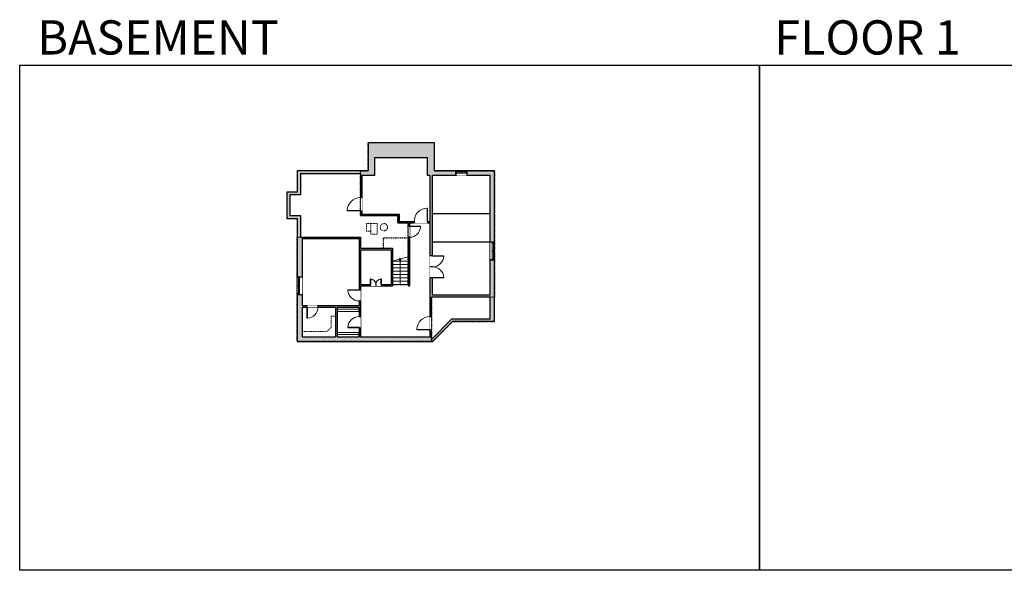
# Model space of a CAD drawing. Units: inches. Extents: x -1876 to 4124, y -2967 to -1480.
# Drawn here: x -1876 to 786, y -2967 to -1480 of the extents above; entities that cross this region are included whole.
import ezdxf

# ---------------------------------------------------------------- set-up
doc = ezdxf.new("R2010")
doc.units = ezdxf.units.IN
doc.linetypes.add('Dash', pattern=[0.23622, 0.11811, -0.11811])
doc.layers.get('0').update_dxf_attribs({"color": 255})
doc.layers.get('Defpoints').update_dxf_attribs({"color": 6, "linetype": 'Dash'})
for name, color, linetype, lineweight in [('A-DOOR&WINDOWS', 4, 'Continuous', 9), ('A-OBJECT', 2, 'Continuous', 9), ('A-STAIRS', 1, 'Continuous', 15)]:
    doc.layers.add(name, color=color, linetype=linetype, lineweight=lineweight)
doc.layers.add('A-WALL', color=8, linetype='Continuous')
doc.styles.get("Standard").update_dxf_attribs({"font": 'arial.ttf'})

# ---------------------------------------------------------------- blocks, each defined once
blk = doc.blocks.new('*U282')
at = {"color": 0, "linetype": 'ByBlock', "lineweight": -2}
blk.add_line((66.3, 0), (0, 0), dxfattribs=at)
at = {"color": 0, "linetype": 'ByBlock', "lineweight": -2, "transparency": 33554687}
blk.add_lwpolyline([(3.5, 2.7), (0, 0), (3.5, -2.7)], dxfattribs=at)
blk = doc.blocks.new('*U283')
at = {"layer": 'A-OBJECT', "color": 0, "linetype": 'ByBlock', "lineweight": -2, "transparency": 33554687}
blk.add_lwpolyline([(0, 0), (84.1, 0), (84.1, -17.1), (0, -17.1)], close=True, dxfattribs=at)
at = {"layer": 'A-OBJECT', "color": 0, "linetype": 'Dash', "lineweight": -2, "transparency": 33554687}
blk.add_lwpolyline([(84.1, -8.5), (0, -8.5)], dxfattribs=at)
blk = doc.blocks.new('*U284')
at = {"color": 252}
blk.add_wipeout([(25.5, 0), (25.5, -13.4), (-22.5, -13.4), (-22.5, 0)], dxfattribs=at)
at = {"color": 4}
for points in [[(3, -6), (3, -3.7), (3, -3.7), (3, -2.3), (3, -2.3), (3, 0), (0, 0), (0, -6)], [(22.5, -6), (22.5, -3.7), (22.5, -3.7), (22.5, -2.3), (22.5, -2.3), (22.5, 0), (25.5, 0), (25.5, -6)], [(-19.5, -6), (-19.5, -3.7), (-19.5, -3.7), (-19.5, -2.3), (-19.5, -2.3), (-19.5, 0), (-22.5, 0), (-22.5, -6)], [(0, -6), (0, -3.7), (0, -3.7), (0, -2.3), (0, -2.3), (0, 0), (3, 0), (3, -6)]]:
    blk.add_lwpolyline(points, close=True, dxfattribs=at)
at = {"color": 9}
for points in [[(3, 0), (22.5, 0)], [(0, 0), (-19.5, 0)], [(0, -6), (-19.5, -6)], [(3, -6), (22.5, -6)]]:
    blk.add_lwpolyline(points, dxfattribs=at)
for points in [[(0, -3), (-19.5, -3), (-19.5, -3), (0, -3)], [(3, -3), (22.5, -3), (22.5, -3), (3, -3)]]:
    blk.add_lwpolyline(points, close=True, dxfattribs=at)
at = {"layer": 'A-WALL'}
for points in [[(25.5, 0), (25.5, -13.4)], [(-22.5, 0), (-22.5, -13.4)]]:
    blk.add_lwpolyline(points, dxfattribs=at)
blk = doc.blocks.new('*U287')
blk.add_wipeout([(0, 30), (0, -195), (619, -195), (619, 30)]).dxf.layer = 'A-DOOR&WINDOWS'
at = {"color": 0, "linetype": 'ByBlock', "lineweight": -2, "transparency": 33554687}
blk.add_lwpolyline([(51, 618), (0, 618), (0, 0), (51, 0)], close=True, dxfattribs=at)
blk.add_arc((0, 0), 619, 0, 86.82115, dxfattribs=at)
at = {"layer": 'A-WALL', "transparency": 33554687}
for points in [[(0, 0), (0, -165)], [(619, 0), (619, -165)]]:
    blk.add_lwpolyline(points, dxfattribs=at)
blk = doc.blocks.new('*U200')
blk.add_wipeout([(0, 30), (0, -195), (1238, -195), (1238, 30)]).dxf.layer = 'A-DOOR&WINDOWS'
at = {"color": 0, "linetype": 'ByBlock', "lineweight": -2, "transparency": 33554687}
blk.add_lwpolyline([(51, 1237), (0, 1237), (0, 0), (51, 0)], close=True, dxfattribs=at)
blk.add_arc((0, 0), 1238, 0, 86.82115, dxfattribs=at)
at = {"layer": 'A-WALL', "transparency": 33554687}
for points in [[(0, 0), (0, -165)], [(1238, 0), (1238, -165)]]:
    blk.add_lwpolyline(points, dxfattribs=at)
blk = doc.blocks.new('*U288')
blk.add_wipeout([(0, 30), (0, -321), (1238, -321), (1238, 30)]).dxf.layer = 'A-DOOR&WINDOWS'
at = {"color": 0, "linetype": 'ByBlock', "lineweight": -2, "transparency": 33554687}
blk.add_lwpolyline([(51, 1237), (0, 1237), (0, 0), (51, 0)], close=True, dxfattribs=at)
blk.add_arc((0, 0), 1238, 0, 86.82115, dxfattribs=at)
at = {"layer": 'A-WALL', "transparency": 33554687}
for points in [[(0, 0), (0, -291)], [(1238, 0), (1238, -291)]]:
    blk.add_lwpolyline(points, dxfattribs=at)
blk = doc.blocks.new('*U201')
blk.add_wipeout([(0, 30), (0, -195), (1486, -195), (1486, 30)]).dxf.layer = 'A-DOOR&WINDOWS'
at = {"color": 0, "linetype": 'ByBlock', "lineweight": -2, "transparency": 33554687}
blk.add_lwpolyline([(51, 1485), (0, 1485), (0, 0), (51, 0)], close=True, dxfattribs=at)
blk.add_arc((0, 0), 1486, 0, 86.82115, dxfattribs=at)
at = {"layer": 'A-WALL', "transparency": 33554687}
for points in [[(0, 0), (0, -165)], [(1486, 0), (1486, -165)]]:
    blk.add_lwpolyline(points, dxfattribs=at)
blk = doc.blocks.new('*U285')
at = {"color": 252}
blk.add_wipeout([(25.5, 0), (25.5, -11.5), (-22.5, -11.5), (-22.5, 0)], dxfattribs=at)
at = {"color": 4}
for points in [[(3, -6), (3, -3.7), (3, -3.7), (3, -2.3), (3, -2.3), (3, 0), (0, 0), (0, -6)], [(22.5, -6), (22.5, -3.7), (22.5, -3.7), (22.5, -2.3), (22.5, -2.3), (22.5, 0), (25.5, 0), (25.5, -6)], [(-19.5, -6), (-19.5, -3.7), (-19.5, -3.7), (-19.5, -2.3), (-19.5, -2.3), (-19.5, 0), (-22.5, 0), (-22.5, -6)], [(0, -6), (0, -3.7), (0, -3.7), (0, -2.3), (0, -2.3), (0, 0), (3, 0), (3, -6)]]:
    blk.add_lwpolyline(points, close=True, dxfattribs=at)
at = {"color": 9}
for points in [[(3, 0), (22.5, 0)], [(0, 0), (-19.5, 0)], [(0, -6), (-19.5, -6)], [(3, -6), (22.5, -6)]]:
    blk.add_lwpolyline(points, dxfattribs=at)
for points in [[(0, -3), (-19.5, -3), (-19.5, -3), (0, -3)], [(3, -3), (22.5, -3), (22.5, -3), (3, -3)]]:
    blk.add_lwpolyline(points, close=True, dxfattribs=at)
at = {"layer": 'A-WALL'}
for points in [[(25.5, 0), (25.5, -11.5)], [(-22.5, 0), (-22.5, -11.5)]]:
    blk.add_lwpolyline(points, dxfattribs=at)
blk = doc.blocks.new('*U286')
at = {"color": 252}
blk.add_wipeout([(16.5, 0), (16.5, -12.7), (-13.5, -12.7), (-13.5, 0)], dxfattribs=at)
at = {"color": 4}
for points in [[(3, -6), (3, -3.7), (3, -3.7), (3, -2.3), (3, -2.3), (3, 0), (0, 0), (0, -6)], [(13.5, -6), (13.5, -3.7), (13.5, -3.7), (13.5, -2.3), (13.5, -2.3), (13.5, 0), (16.5, 0), (16.5, -6)], [(-10.5, -6), (-10.5, -3.7), (-10.5, -3.7), (-10.5, -2.3), (-10.5, -2.3), (-10.5, 0), (-13.5, 0), (-13.5, -6)], [(0, -6), (0, -3.7), (0, -3.7), (0, -2.3), (0, -2.3), (0, 0), (3, 0), (3, -6)]]:
    blk.add_lwpolyline(points, close=True, dxfattribs=at)
at = {"color": 9}
for points in [[(3, 0), (13.5, 0)], [(0, 0), (-10.5, 0)], [(0, -6), (-10.5, -6)], [(3, -6), (13.5, -6)]]:
    blk.add_lwpolyline(points, dxfattribs=at)
for points in [[(0, -3), (-10.5, -3), (-10.5, -3), (0, -3)], [(3, -3), (13.5, -3), (13.5, -3), (3, -3)]]:
    blk.add_lwpolyline(points, close=True, dxfattribs=at)
at = {"layer": 'A-WALL'}
for points in [[(16.5, 0), (16.5, -12.7)], [(-13.5, 0), (-13.5, -12.7)]]:
    blk.add_lwpolyline(points, dxfattribs=at)

msp = doc.modelspace()

# ---------------------------------------------------------------- hatches: boundary and pattern name
at = {"layer": 'A-WALL'}
h = msp.add_hatch(color=256, dxfattribs=at)
h.dxf.hatch_style = 1
h.paths.add_polyline_path([(-755.4, -1811.8), (-934.1, -1811.8), (-934.1, -1888), (-1125.4, -1888), (-1125.4, -1945.2), (-1154, -1945.2), (-1154, -2016.9), (-1125.4, -2016.9), (-1125.4, -2174), (-1119.4, -2174), (-1112, -2174), (-1112, -2070.7), (-958.6, -2070.7), (-958.6, -2209.3), (-954.6, -2209.3), (-954.6, -2198.6), (-928.1, -2198.6), (-928.1, -2194.6), (-954.6, -2194.6), (-954.6, -2101), (-872, -2101), (-872, -2194.6), (-898.1, -2194.6), (-898.1, -2198.6), (-868, -2198.6), (-868, -2097), (-954.6, -2097), (-954.6, -2066.7), (-1116.9, -2066.7), (-1116.9, -2008.9), (-1146, -2008.9), (-1146, -1953.2), (-1116.9, -1953.2), (-1116.9, -1896), (-954.6, -1896), (-954.6, -1960.2), (-950.6, -1960.2), (-950.6, -1900.2), (-916.8, -1900.2), (-916.8, -1851.8), (-773.5, -1851.8), (-773.5, -1900.7), (-766.5, -1900.7), (-766.5, -2024.6), (-773.4, -2024.6), (-773.4, -2028.6), (-766.5, -2028.6), (-766.5, -2117.3), (-759.5, -2117.3), (-759.5, -1900.7), (-696.9, -1900.7), (-696.9, -1888), (-755.4, -1888)])
h.paths.add_polyline_path([(-592.4, -1888), (-666.9, -1888), (-666.9, -1894), (-666.9, -1900.7), (-603.9, -1900.7), (-603.9, -2080.5), (-592.4, -2080.5)])
h.paths.add_polyline_path([(-592.4, -2128.5), (-598.4, -2128.5), (-603.9, -2128.5), (-603.9, -2223.4), (-759.5, -2223.4), (-759.5, -2177.3), (-766.5, -2177.3), (-766.5, -2281.7), (-762.5, -2281.7), (-762.5, -2229.4), (-603.9, -2229.4), (-603.9, -2288.7), (-708.2, -2288.7), (-762.5, -2343.1), (-762.5, -2317.7), (-766.5, -2317.7), (-766.5, -2336.2), (-954.6, -2336.2), (-954.6, -2311.6), (-958.6, -2311.6), (-958.6, -2336.2), (-1017.8, -2336.2), (-1017.8, -2324.2), (-1017.8, -2256), (-958.6, -2256), (-958.6, -2268), (-958.6, -2281.6), (-954.6, -2281.6), (-954.6, -2239.3), (-958.6, -2239.3), (-958.6, -2252), (-1069.4, -2252), (-1069.4, -2256), (-1021.8, -2256), (-1021.8, -2336.2), (-1112, -2336.2), (-1112, -2321.8), (-1112, -2256), (-1099.4, -2256), (-1099.4, -2252), (-1112, -2252), (-1112, -2222), (-1125.4, -2222), (-1125.4, -2341.1), (-1125.4, -2349.1), (-760, -2349.1), (-705.7, -2294.7), (-592.4, -2294.7)])
h.paths.add_polyline_path([(-809.4, -2024.6), (-849.9, -2024.6), (-849.9, -2004.9), (-950.6, -2004.9), (-950.6, -1996.2), (-954.6, -1996.2), (-954.6, -2008.9), (-853.9, -2008.9), (-853.9, -2028.6), (-826, -2028.6), (-826, -2037.4), (-822, -2037.4), (-822, -2028.6), (-809.4, -2028.6)], flags=17)
h.paths.add_polyline_path([(-822, -2067.4), (-826, -2067.4), (-826, -2198.6), (-822, -2198.6)], flags=17)

# ---------------------------------------------------------------- linework, layer by layer
at = {"layer": 'A-OBJECT', "linetype": 'Dash', "transparency": 33554687, "elevation": 0}
for points in [[(-938.4, -2050.8), (-926.3, -2050.8), (-926.3, -2030.4), (-938.4, -2030.4)], [(-926.3, -2030.4), (-909.8, -2030.4), (-909.8, -2059.3), (-926.3, -2059.3)]]:
    msp.add_lwpolyline(points, close=True, dxfattribs=at)
msp.add_lwpolyline([(-1021.8, -2280.3), (-1034.1, -2280.3), (-1034.1, -2310.6), (-1045.4, -2321.8), (-1112, -2321.8), (-1112, -2336.2), (-1021.8, -2336.2), (-1021.8, -2280.3)], dxfattribs=at)
at = {"layer": 'A-OBJECT', "linetype": 'Dash', "transparency": 33554687}
msp.add_circle((-891.3, -2040.2, 0), 9.8, dxfattribs=at)
at = {"layer": 'A-STAIRS'}
for p, q in [((-826, -2131.8, 0), (-868, -2131.8, 0)), ((-826, -2140.8, 0), (-868, -2140.8, 0)), ((-826, -2149.8, 0), (-868, -2149.8, 0)), ((-826, -2158.8, 0), (-868, -2158.8, 0)), ((-826, -2167.8, 0), (-868, -2167.8, 0)), ((-826, -2176.8, 0), (-868, -2176.8, 0)), ((-826, -2185.8, 0), (-868, -2185.8, 0)), ((-826, -2194.8, 0), (-868, -2194.8, 0))]:
    msp.add_line(p, q, dxfattribs=at)
at = {"layer": 'A-STAIRS', "elevation": 0}
msp.add_lwpolyline([(-868, -2131.8), (-849, -2126.6), (-848.7, -2124.1), (-845.3, -2128.5), (-845.1, -2125.5), (-826, -2120.3)], dxfattribs=at)
at = {"layer": 'A-WALL'}
for p, q in [((-934.1, -1811.8, 0), (-755.4, -1811.8, 0)), ((-934.1, -1811.8, 0), (-934.1, -1888, 0)), ((-755.4, -1811.8, 0), (-755.4, -1888, 0)), ((-916.8, -1851.8, 0), (-773.5, -1851.8, 0)), ((-916.8, -1851.8, 0), (-916.8, -1900.2, 0)), ((-773.5, -1900.7, 0), (-773.5, -1851.8, 0)), ((-1125.4, -1888, 0), (-1125.4, -1945.2, 0)), ((-934.1, -1888, 0), (-1125.4, -1888, 0)), ((-592.4, -1888, 0), (-755.4, -1888, 0)), ((-696.9, -1900.7, 0), (-696.9, -1888, 0)), ((-666.9, -1888, 0), (-666.9, -1900.7, 0)), ((-592.4, -2294.7, 0), (-592.4, -1888, 0)), ((-954.6, -1896, 0), (-1117.4, -1896, 0)), ((-1116.9, -1896, 0), (-1116.9, -1953.2, 0)), ((-954.6, -1896, 0), (-954.6, -2008.9, 0)), ((-916.8, -1900.2, 0), (-950.6, -1900.2, 0)), ((-950.6, -1900.2, 0), (-950.6, -2004.9, 0)), ((-766.5, -1900.7, 0), (-773.5, -1900.7, 0)), ((-766.5, -2024.6, 0), (-766.5, -1900.7, 0)), ((-603.9, -1900.7, 0), (-759.5, -1900.7, 0)), ((-759.5, -2223.4, 0), (-759.5, -1900.7, 0)), ((-603.9, -2223.4, 0), (-603.9, -1900.7, 0)), ((-1125.4, -1945.2, 0), (-1154, -1945.2, 0)), ((-1154, -1945.2, 0), (-1154, -2016.9, 0)), ((-1116.9, -1953.2, 0), (-1146, -1953.2, 0)), ((-1146, -1953.2, 0), (-1146, -2008.9, 0)), ((-1154, -2016.9, 0), (-1125.4, -2016.9, 0)), ((-1146, -2008.9, 0), (-1116.9, -2008.9, 0)), ((-1125.4, -2016.9, 0), (-1125.4, -2349.1, 0)), ((-1116.9, -2008.9, 0), (-1116.9, -2066.7, 0)), ((-954.6, -2008.9, 0), (-853.9, -2008.9, 0)), ((-950.6, -2004.9, 0), (-849.9, -2004.9, 0)), ((-853.9, -2008.9, 0), (-853.9, -2028.6, 0)), ((-849.9, -2004.9, 0), (-849.9, -2024.6, 0)), ((-603.9, -2003.9, 0), (-759.5, -2003.9, 0)), ((-853.9, -2028.6, 0), (-826, -2028.6, 0)), ((-849.9, -2024.6, 0), (-766.5, -2024.6, 0)), ((-826, -2028.6, 0), (-826, -2198.6, 0)), ((-822, -2028.6, 0), (-822, -2198.6, 0)), ((-822, -2028.6, 0), (-766.5, -2028.6, 0)), ((-766.5, -2336.2, 0), (-766.5, -2028.6, 0)), ((-1116.9, -2066.7, 0), (-954.6, -2066.7, 0)), ((-1112, -2070.7, 0), (-1112, -2252, 0)), ((-1112, -2070.7, 0), (-958.6, -2070.7, 0)), ((-958.6, -2070.7, 0), (-958.6, -2252, 0)), ((-954.6, -2066.7, 0), (-954.6, -2097, 0)), ((-954.6, -2097, 0), (-868, -2097, 0)), ((-954.6, -2101, 0), (-872, -2101, 0)), ((-954.6, -2101, 0), (-954.6, -2194.6, 0)), ((-872, -2101, 0), (-872, -2194.6, 0)), ((-868, -2097, 0), (-868, -2198.6, 0)), ((-603.9, -2080.2, 0), (-759.5, -2080.2, 0)), ((-592.4, -2080.5, 0), (-603.9, -2080.5, 0)), ((-603.9, -2128.5, 0), (-592.4, -2128.5, 0)), ((-1125.4, -2174, 0), (-1112, -2174, 0)), ((-954.6, -2194.6, 0), (-872, -2194.6, 0)), ((-954.6, -2198.6, 0), (-868, -2198.6, 0)), ((-954.6, -2198.6, 0), (-954.6, -2336.2, 0)), ((-928.1, -2194.6, 0), (-928.1, -2198.6, 0)), ((-898.1, -2198.6, 0), (-898.1, -2194.6, 0)), ((-826, -2198.6, 0), (-822, -2198.6, 0)), ((-1112, -2222, 0), (-1125.4, -2222, 0)), ((-603.9, -2229.4, 0), (-762.5, -2229.4, 0)), ((-762.5, -2343.1, 0), (-762.5, -2229.4, 0)), ((-603.9, -2223.4, 0), (-759.5, -2223.4, 0)), ((-603.9, -2288.7, 0), (-603.9, -2229.4, 0)), ((-1112, -2252, 0), (-958.6, -2252, 0)), ((-1112, -2256, 0), (-1021.8, -2256, 0)), ((-1112, -2256, 0), (-1112, -2336.2, 0)), ((-1021.8, -2256, 0), (-1021.8, -2336.2, 0)), ((-1017.8, -2256, 0), (-1017.8, -2336.2, 0)), ((-1017.8, -2256, 0), (-958.6, -2256, 0)), ((-958.6, -2256, 0), (-958.6, -2336.2, 0)), ((-708.2, -2288.7, 0), (-762.5, -2343.1, 0)), ((-603.9, -2288.7, 0), (-708.2, -2288.7, 0)), ((-705.7, -2294.7, 0), (-760, -2349.1, 0)), ((-592.4, -2294.7, 0), (-705.7, -2294.7, 0)), ((-1112, -2336.2, 0), (-1021.8, -2336.2, 0)), ((-1017.8, -2336.2, 0), (-958.6, -2336.2, 0)), ((-954.6, -2336.2, 0), (-766.5, -2336.2, 0)), ((-1125.4, -2349.1, 0), (-760, -2349.1, 0))]:
    msp.add_line(p, q, dxfattribs=at)
at = {"layer": 'Defpoints', "color": 255, "linetype": 'Continuous', "elevation": 0}
for points in [[(-1876, -1602.6), (124, -1602.6), (124, -2966.7), (-1876, -2966.7)], [(124, -1602.6), (2124, -1602.6), (2124, -2966.7), (124, -2966.7)]]:
    msp.add_lwpolyline(points, close=True, dxfattribs=at)

# ---------------------------------------------------------------- block references
at = {"layer": 'A-OBJECT', "xscale": 0.7028431101360503, "yscale": 0.7028431101360503, "zscale": 0.7028431101360503}
for p in [(-1017.8, -2256, 0), (-1017.8, -2324.2, 0)]:
    msp.add_blockref('*U283', p, dxfattribs=at)
at = {"layer": 'A-STAIRS', "rotation": 270}
msp.add_blockref('*U282', (-847, -2128.5, 0), dxfattribs=at)

# ---------------------------------------------------------------- texts
at = {"layer": 'Defpoints', "linetype": 'Continuous', "char_height": 92.408, "width": 623.405, "attachment_point": 7}
for s, insert in [('\\pxqc;BASEMENT', (-1813.6, -1573.9, 0)), ('\\pxqc;FLOOR 1', (104.5, -1573.9, 0))]:
    msp.add_mtext(s, dxfattribs=dict(at, insert=insert))

# ---------------------------------------------------------------- next in the draw order: block references
at = {"layer": 'A-DOOR&WINDOWS'}
msp.add_blockref('*U286', (-683.4, -1888, 0), dxfattribs=at)
at = {"layer": 'A-DOOR&WINDOWS', "transparency": 33554687, "yscale": 0.02422732627077181, "zscale": 0.02422732627077181}
for name, p, xscale, rotation in [('*U201', (-954.6, -1996.2, 0), 0.02422732627077181, 89.99999999999999), ('*U200', (-822, -2037.4, 0), 0.02422732627077181, 270), ('*U288', (-759.5, -2177.3, 0), -0.02422732627077181, 270), ('*U200', (-958.6, -2209.3, 0), -0.02422732627077181, 90), ('*U200', (-1099.4, -2256, 0), -0.02422732627077181, 180), ('*U200', (-958.6, -2311.6, 0), 0.02422732627077181, 89.99999999999999), ('*U201', (-766.5, -2317.7, 0), 0.02422732627077181, 89.99999999999999)]:
    msp.add_blockref(name, p, dxfattribs=dict(at, xscale=xscale, rotation=rotation))
at = {"layer": 'A-DOOR&WINDOWS'}
for name, p, rotation in [('*U285', (-592.4, -2103, 0), 270), ('*U284', (-1125.4, -2199.5, 0), 90)]:
    msp.add_blockref(name, p, dxfattribs=dict(at, rotation=rotation))
at = {"layer": 'A-DOOR&WINDOWS', "transparency": 33554687, "xscale": -0.02422732627077181, "yscale": 0.02422732627077181, "zscale": 0.02422732627077181}
msp.add_blockref('*U287', (-898.1, -2194.6, 0), dxfattribs=at)

# ---------------------------------------------------------------- next in the draw order: linework, layer by layer
at = {"layer": 'Defpoints', "elevation": 0}
for points in [[(-892.1, -2097), (-892.1, -2068.7), (-826, -2068.7), (-826, -2028.6), (-853.9, -2028.6), (-853.9, -2008.9), (-954.6, -2008.9), (-954.6, -1888), (-1125.4, -1888), (-1125.4, -1945.2), (-1154, -1945.2), (-1154, -2016.9), (-1125.4, -2016.9), (-1125.4, -2066.7), (-954.6, -2066.7), (-954.6, -2097), (-892.1, -2097)], [(-592.4, -2229.4), (-762.5, -2229.4), (-762.5, -2349.1), (-760, -2349.1), (-705.7, -2294.7), (-592.4, -2294.7), (-592.4, -2229.4)]]:
    msp.add_lwpolyline(points, dxfattribs=at)

# ---------------------------------------------------------------- next in the draw order: block references
at = {"layer": 'A-DOOR&WINDOWS', "transparency": 33554687, "yscale": 0.02422732627077181, "zscale": 0.02422732627077181}
for name, p, xscale in [('*U201', (-773.4, -2024.6, 0), -0.02422732627077181), ('*U287', (-928.1, -2194.6, 0), 0.02422732627077181)]:
    msp.add_blockref(name, p, dxfattribs=dict(at, xscale=xscale))
at = {"layer": 'A-DOOR&WINDOWS', "transparency": 33554687, "xscale": 0.02422732627077181, "yscale": 0.02422732627077181, "zscale": 0.02422732627077181, "rotation": 270}
msp.add_blockref('*U288', (-759.5, -2117.3, 0), dxfattribs=at)

# ---------------------------------------------------------------- next in the draw order: linework, layer by layer
at = {"layer": 'Defpoints', "elevation": 0}
msp.add_lwpolyline([(-762.5, -2349.1), (-1125.4, -2349.1), (-1125.4, -2341.1), (-1125.4, -2066.7), (-954.6, -2066.7), (-954.6, -2097), (-868, -2097), (-868, -2194.8), (-826, -2194.8), (-826, -2028.6), (-853.9, -2028.6), (-853.9, -2008.9), (-954.6, -2008.9), (-954.6, -1888), (-934.1, -1888), (-934.1, -1811.8), (-755.4, -1811.8), (-755.4, -1888), (-592.4, -1888), (-592.4, -2229.4), (-762.5, -2229.4)], close=True, dxfattribs=at)

doc.saveas('drawing.dxf')
